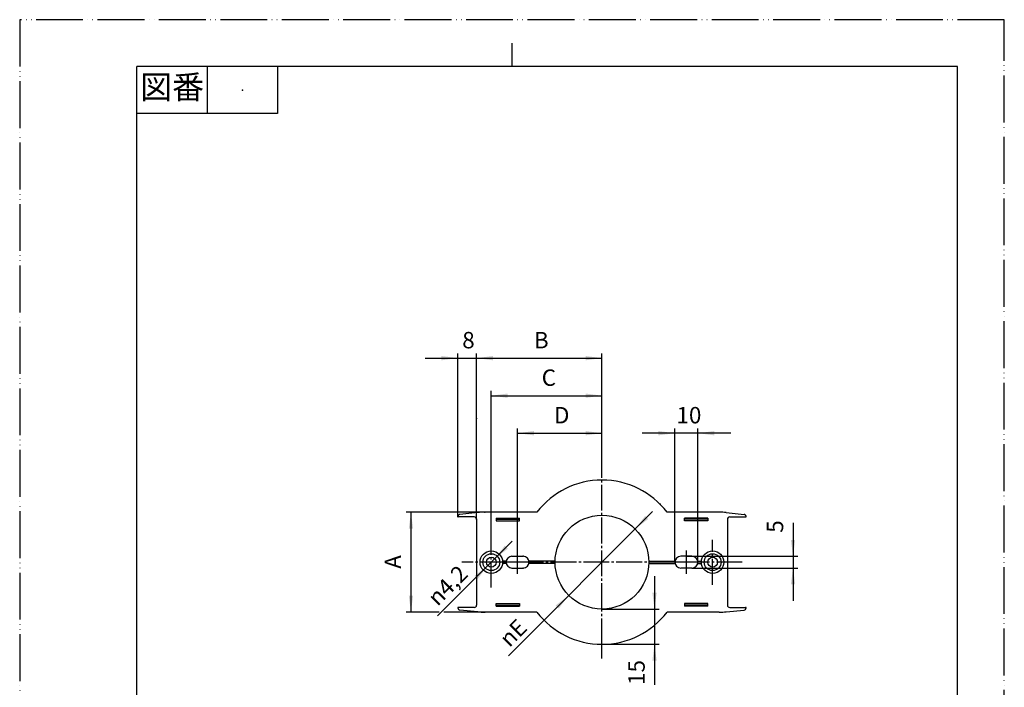
# Model space of a CAD drawing. Units: millimetres. Extents: x 0 to 420, y 0 to 594.
# Drawn here: x 0 to 420, y 309 to 594 of the extents above; entities that cross this region are included whole.
import ezdxf

# ---------------------------------------------------------------- set-up
doc = ezdxf.new("R2010")
doc.units = ezdxf.units.MM
doc.linetypes.add('DASH_CENTER', pattern=[14, 11, -1, 1, -1])
doc.linetypes.add('PHANTOM', pattern=[13, 10, -1, 0, -1, 0, -1])
for name, color, linetype in [('1', 7, 'Continuous'), ('1外形線', 7, 'Continuous'), ('2寸法線', 7, 'Continuous')]:
    doc.layers.add(name, color=color, linetype=linetype)
doc.styles.add('CONVERTER_11', font='MS Mincho.ttf', dxfattribs={"width": 0.89})
doc.styles.add('CONVERTER_12', font='txt.shx', dxfattribs={"width": 0.9})
doc.dimstyles.new('ME10_DIM_10', dxfattribs={"dimtxt": 7, "dimasz": 7, "dimexe": 2, "dimexo": 0, "dimgap": 2, "dimtad": 1, "dimdsep": 46, "dimtxsty": 'CONVERTER_12', "dimsah": 1, "dimcen": 0.09, "dimclrd": 2, "dimclre": 2, "dimclrt": 7, "dimadec": 0, "dimazin": 0, "dimtfac": 1, "dimtdec": 4, "dimtix": 1, "dimtmove": 0, "dimatfit": 3, "dimfxl": 1, "dimtolj": 1, "dimtzin": 0, "dimarcsym": 0})
doc.dimstyles.new('ME10_DIM_11', dxfattribs={"dimtxt": 7, "dimasz": 7, "dimexe": 2, "dimexo": 0, "dimgap": 2, "dimtad": 1, "dimdsep": 46, "dimtxsty": 'CONVERTER_12', "dimsah": 1, "dimcen": 0.09, "dimclrd": 2, "dimclre": 2, "dimclrt": 7, "dimadec": 0, "dimazin": 0, "dimtfac": 1, "dimtdec": 4, "dimtix": 1, "dimtmove": 0, "dimatfit": 3, "dimfxl": 1, "dimtolj": 1, "dimtzin": 0, "dimarcsym": 0})
doc.dimstyles.new('ME10_DIM_13', dxfattribs={"dimtxt": 7, "dimasz": 7, "dimexe": 2, "dimexo": 0, "dimgap": 2, "dimtad": 1, "dimdsep": 46, "dimtxsty": 'CONVERTER_12', "dimsah": 1, "dimcen": 0.09, "dimclrd": 2, "dimclre": 2, "dimclrt": 7, "dimadec": 0, "dimazin": 0, "dimtfac": 1, "dimtdec": 4, "dimtix": 1, "dimtmove": 0, "dimatfit": 3, "dimfxl": 1, "dimtolj": 1, "dimtzin": 0, "dimarcsym": 0})
doc.dimstyles.new('ME10_DIM_14', dxfattribs={"dimtxt": 7, "dimasz": 7, "dimexe": 2, "dimexo": 0, "dimgap": 2, "dimtad": 1, "dimdsep": 46, "dimtxsty": 'CONVERTER_12', "dimsah": 1, "dimcen": 0.09, "dimclrd": 2, "dimclre": 2, "dimclrt": 7, "dimadec": 0, "dimazin": 0, "dimtfac": 1, "dimtdec": 4, "dimtix": 1, "dimtmove": 0, "dimatfit": 3, "dimfxl": 1, "dimtolj": 1, "dimtzin": 0, "dimarcsym": 0})
doc.dimstyles.new('ME10_DIM_15', dxfattribs={"dimtxt": 7, "dimasz": 7, "dimexe": 2, "dimexo": 0, "dimgap": 2, "dimtad": 1, "dimdsep": 46, "dimtxsty": 'CONVERTER_12', "dimsah": 1, "dimcen": 0.09, "dimclrd": 2, "dimclre": 2, "dimclrt": 7, "dimadec": 0, "dimazin": 0, "dimtfac": 1, "dimtdec": 4, "dimtix": 1, "dimtmove": 0, "dimatfit": 3, "dimfxl": 1, "dimtolj": 1, "dimtzin": 0, "dimarcsym": 0})
doc.dimstyles.new('ME10_DIM_16', dxfattribs={"dimtxt": 7, "dimasz": 7, "dimexe": 2, "dimexo": 0, "dimgap": 2, "dimtad": 1, "dimdsep": 46, "dimtxsty": 'CONVERTER_12', "dimsah": 1, "dimcen": 0.09, "dimclrd": 2, "dimclre": 2, "dimclrt": 7, "dimadec": 0, "dimazin": 0, "dimtfac": 1, "dimtdec": 4, "dimtix": 1, "dimtmove": 0, "dimatfit": 3, "dimfxl": 1, "dimtolj": 1, "dimtzin": 0, "dimarcsym": 0})
doc.dimstyles.new('ME10_DIM_17', dxfattribs={"dimtxt": 7, "dimasz": 7, "dimexe": 2, "dimexo": 0, "dimgap": 2, "dimtad": 1, "dimdsep": 46, "dimtxsty": 'CONVERTER_12', "dimsah": 1, "dimcen": 0.09, "dimclrd": 2, "dimclre": 2, "dimclrt": 7, "dimadec": 0, "dimazin": 0, "dimtfac": 1, "dimtdec": 4, "dimtix": 1, "dimtmove": 0, "dimatfit": 3, "dimfxl": 1, "dimtolj": 1, "dimtzin": 0, "dimarcsym": 0})
doc.dimstyles.new('ME10_DIM_18', dxfattribs={"dimtxt": 7, "dimasz": 7, "dimexe": 2, "dimexo": 0, "dimgap": 2, "dimtad": 1, "dimdsep": 46, "dimtxsty": 'CONVERTER_12', "dimsah": 1, "dimcen": 0.09, "dimclrd": 2, "dimclre": 2, "dimclrt": 7, "dimadec": 0, "dimazin": 0, "dimtfac": 1, "dimtdec": 4, "dimtix": 1, "dimtmove": 0, "dimatfit": 3, "dimfxl": 1, "dimtolj": 1, "dimtzin": 0, "dimarcsym": 0})

# ---------------------------------------------------------------- blocks, each defined once
blk = doc.blocks.new('開示A4')
at = {"layer": '1', "color": 4, "linetype": 'PHANTOM'}
for p, q in [((210, 297), (0, 297)), ((0, 297), (0, 0)), ((210, 0), (210, 297))]:
    blk.add_line(p, q, dxfattribs=at)
at = {"layer": '1', "color": 2, "linetype": 'Continuous'}
for p, q in [((105, 287), (105, 292)), ((40, 287), (40, 277)), ((55, 287), (55, 277)), ((55, 277), (25, 277))]:
    blk.add_line(p, q, dxfattribs=at)
at = {"layer": '1', "color": 7, "linetype": 'Continuous'}
for p, q in [((25, 148.5), (25, 287)), ((105, 287), (25, 287)), ((200, 287), (105, 287)), ((200, 148.5), (200, 287))]:
    blk.add_line(p, q, dxfattribs=at)
at = {"layer": '1', "color": 4}
blk.add_point((47.5, 282), dxfattribs=at)
at = {"layer": '1', "color": 2, "insert": (32.5, 282), "char_height": 5, "attachment_point": 5, "line_spacing_factor": 0.454545, "style": 'CONVERTER_11'}
blk.add_mtext('図番', dxfattribs=at)
blk = doc.blocks.new('開示A4枠')
at = {"layer": '1', "xscale": 2, "yscale": 2, "zscale": 2}
blk.add_blockref('開示A4', (0, 0), dxfattribs=at)
blk = doc.blocks.new('*D3')
at = {"layer": '1', "color": 2, "linetype": 'Continuous'}
for p, q in [((329.88, 379.43), (329.88, 365.18)), ((284.38, 365.18), (331.88, 365.18)), ((329.88, 365.18), (329.88, 360.18)), ((286.78, 360.18), (331.88, 360.18)), ((329.88, 360.18), (329.88, 346.18))]:
    blk.add_line(p, q, dxfattribs=at)
at = {"layer": '1', "color": 2}
for points in [[(328.96, 372.18), (330.8, 372.18), (329.88, 365.18)], [(330.8, 353.18), (328.96, 353.18), (329.88, 360.18)]]:
    blk.add_solid(points, dxfattribs=at)
at = {"layer": '1', "color": 7, "insert": (327.88, 375.23), "char_height": 7, "attachment_point": 7, "rotation": 90, "line_spacing_factor": 0.60024, "style": 'CONVERTER_12'}
blk.add_mtext('5', dxfattribs=at)
blk = doc.blocks.new('*D4')
at = {"layer": '1', "color": 2, "linetype": 'Continuous'}
for p, q in [((279.48, 417.68), (265.48, 417.68)), ((279.48, 362.68), (279.48, 419.68)), ((289.28, 417.68), (279.48, 417.68)), ((289.28, 362.68), (289.28, 419.68)), ((303.28, 417.68), (289.28, 417.68))]:
    blk.add_line(p, q, dxfattribs=at)
at = {"layer": '1', "color": 2}
for points in [[(272.48, 416.76), (272.48, 418.61), (279.48, 417.68)], [(296.28, 418.61), (296.28, 416.76), (289.28, 417.68)]]:
    blk.add_solid(points, dxfattribs=at)
at = {"layer": '1', "color": 7, "insert": (280.18, 419.68), "char_height": 7, "attachment_point": 7, "rotation": 0.0001, "line_spacing_factor": 0.60024, "style": 'CONVERTER_12'}
blk.add_mtext('10', dxfattribs=at)
blk = doc.blocks.new('*D6')
at = {"layer": '1', "color": 2, "linetype": 'Continuous'}
for p, q in [((172.89, 449.68), (186.89, 449.68)), ((186.89, 382.18), (186.89, 451.68)), ((186.89, 449.68), (194.88, 449.68)), ((194.88, 380.98), (194.88, 451.68)), ((194.88, 449.68), (208.88, 449.68))]:
    blk.add_line(p, q, dxfattribs=at)
at = {"layer": '1', "color": 2}
for points in [[(179.89, 448.76), (179.89, 450.61), (186.89, 449.68)], [(201.88, 450.61), (201.88, 448.76), (194.88, 449.68)]]:
    blk.add_solid(points, dxfattribs=at)
at = {"layer": '1', "color": 7, "insert": (188.78, 451.68), "char_height": 7, "attachment_point": 7, "rotation": 0.0001, "line_spacing_factor": 0.60024, "style": 'CONVERTER_12'}
blk.add_mtext('8', dxfattribs=at)
blk = doc.blocks.new('*D7')
at = {"layer": '1', "color": 2, "linetype": 'Continuous'}
for p, q in [((194.88, 380.98), (194.88, 451.68)), ((194.88, 449.68), (248.38, 449.68)), ((248.38, 403.68), (248.38, 451.68))]:
    blk.add_line(p, q, dxfattribs=at)
at = {"layer": '1', "color": 2}
for points in [[(201.88, 450.61), (201.88, 448.76), (194.88, 449.68)], [(241.38, 448.76), (241.38, 450.61), (248.38, 449.68)]]:
    blk.add_solid(points, dxfattribs=at)
at = {"layer": '1', "color": 7, "insert": (219.35, 451.68), "char_height": 7, "attachment_point": 7, "rotation": 0.0001, "line_spacing_factor": 0.60024, "style": 'CONVERTER_12'}
blk.add_mtext('B', dxfattribs=at)
blk = doc.blocks.new('*D8')
at = {"layer": '1', "color": 2, "linetype": 'Continuous'}
for p, q in [((201.18, 373.48), (201.18, 435.68)), ((201.18, 433.68), (248.38, 433.68)), ((248.38, 403.68), (248.38, 435.68))]:
    blk.add_line(p, q, dxfattribs=at)
at = {"layer": '1', "color": 2}
for points in [[(208.18, 434.61), (208.18, 432.76), (201.18, 433.68)], [(241.38, 432.76), (241.38, 434.61), (248.38, 433.68)]]:
    blk.add_solid(points, dxfattribs=at)
at = {"layer": '1', "color": 7, "insert": (222.68, 435.68), "char_height": 7, "attachment_point": 7, "rotation": 0.0001, "line_spacing_factor": 0.60024, "style": 'CONVERTER_12'}
blk.add_mtext('C', dxfattribs=at)
blk = doc.blocks.new('*D9')
at = {"layer": '1', "color": 2, "linetype": 'Continuous'}
for p, q in [((212.38, 367.68), (212.38, 419.68)), ((212.38, 417.68), (248.38, 417.68)), ((248.38, 403.68), (248.38, 419.68))]:
    blk.add_line(p, q, dxfattribs=at)
at = {"layer": '1', "color": 2}
for points in [[(219.38, 418.61), (219.38, 416.76), (212.38, 417.68)], [(241.38, 416.76), (241.38, 418.61), (248.38, 417.68)]]:
    blk.add_solid(points, dxfattribs=at)
at = {"layer": '1', "color": 7, "insert": (227.93, 419.68), "char_height": 7, "attachment_point": 7, "rotation": 0.0001, "line_spacing_factor": 0.60024, "style": 'CONVERTER_12'}
blk.add_mtext('D', dxfattribs=at)
blk = doc.blocks.new('*D10')
at = {"layer": '1', "color": 2, "linetype": 'Continuous'}
for p, q in [((198.38, 383.98), (164.89, 383.98)), ((166.89, 383.98), (166.89, 341.38)), ((178.9, 341.38), (164.89, 341.38)), ((198.38, 341.38), (180.9, 341.38))]:
    blk.add_line(p, q, dxfattribs=at)
at = {"layer": '1', "color": 2}
for points in [[(167.81, 376.98), (165.97, 376.98), (166.89, 383.98)], [(165.97, 348.38), (167.81, 348.38), (166.89, 341.38)]]:
    blk.add_solid(points, dxfattribs=at)
at = {"layer": '1', "color": 7, "insert": (164.89, 359.88), "char_height": 7, "attachment_point": 7, "rotation": 90, "line_spacing_factor": 0.60024, "style": 'CONVERTER_12'}
blk.add_mtext('A', dxfattribs=at)
blk = doc.blocks.new('*D11')
at = {"layer": '1', "color": 2, "linetype": 'Continuous'}
for p, q in [((270.79, 356.68), (270.79, 342.68)), ((248.38, 342.68), (272.79, 342.68)), ((270.79, 342.68), (270.79, 327.68)), ((248.38, 327.68), (272.79, 327.68)), ((270.79, 327.68), (270.79, 310.36))]:
    blk.add_line(p, q, dxfattribs=at)
at = {"layer": '1', "color": 2}
for points in [[(269.87, 349.68), (271.71, 349.68), (270.79, 342.68)], [(271.71, 320.68), (269.87, 320.68), (270.79, 327.68)]]:
    blk.add_solid(points, dxfattribs=at)
at = {"layer": '1', "color": 7, "insert": (268.79, 310.36), "char_height": 7, "attachment_point": 7, "rotation": 90, "line_spacing_factor": 0.60024, "style": 'CONVERTER_12'}
blk.add_mtext('15', dxfattribs=at)
blk = doc.blocks.new('*D12')
at = {"layer": '1', "color": 2, "linetype": 'Continuous'}
blk.add_line((210.09, 371.59), (178.27, 339.78), dxfattribs=at)
at = {"layer": '1', "color": 2}
for points in [[(206.96, 369.77), (208.27, 368.47), (202.66, 364.17)], [(195.4, 355.6), (194.09, 356.9), (199.69, 361.2)]]:
    blk.add_solid(points, dxfattribs=at)
at = {"layer": '1', "color": 7, "insert": (178.24, 343.57), "char_height": 7, "attachment_point": 7, "rotation": 45, "line_spacing_factor": 0.60024, "style": 'CONVERTER_12'}
blk.add_mtext('\\C7;{\\Fgdt;n}\\C7;4,2', dxfattribs=at)
blk = doc.blocks.new('*D13')
at = {"layer": '1', "color": 2, "linetype": 'Continuous'}
blk.add_line((269.95, 384.25), (208.45, 322.75), dxfattribs=at)
at = {"layer": '1', "color": 2}
for points in [[(266.82, 382.43), (268.12, 381.12), (262.52, 376.83)], [(229.94, 342.94), (228.64, 344.24), (234.24, 348.54)]]:
    blk.add_solid(points, dxfattribs=at)
at = {"layer": '1', "color": 7, "insert": (208.91, 326.04), "char_height": 7, "attachment_point": 7, "rotation": 45, "line_spacing_factor": 0.60024, "style": 'CONVERTER_12'}
blk.add_mtext('\\C7;{\\Fgdt;n}\\C7;E', dxfattribs=at)

msp = doc.modelspace()

# ---------------------------------------------------------------- linework, layer by layer
at = {"layer": '1', "color": 2, "linetype": 'DASH_CENTER'}
for p, q in [((248.38, 342.684), (248.38, 403.684)), ((201.18, 351.884), (201.18, 373.484)), ((295.58, 353.084), (295.58, 372.284)), ((212.38, 357.684), (212.38, 367.684)), ((284.38, 365.184), (284.38, 367.684)), ((207.48, 362.684), (188.58, 362.684)), ((217.28, 362.684), (207.48, 362.684)), ((279.48, 362.684), (217.28, 362.684)), ((289.28, 362.684), (279.48, 362.684)), ((284.38, 360.184), (284.38, 365.184)), ((308.18, 362.684), (289.28, 362.684)), ((284.38, 357.684), (284.38, 360.184)), ((248.38, 327.684), (248.38, 342.684)), ((248.38, 321.684), (248.38, 327.684))]:
    msp.add_line(p, q, dxfattribs=at)
at = {"layer": '1外形線', "color": 7, "linetype": 'Continuous'}
for p, q in [((195.391, 383.835), (187.78, 383.074)), ((220.607, 383.984), (198.376, 383.984)), ((298.384, 383.984), (276.152, 383.984)), ((301.369, 383.835), (308.979, 383.074)), ((193.88, 381.984), (187.087, 381.984)), ((194.88, 380.984), (194.88, 362.984)), ((203.18, 381.484), (213.18, 381.484)), ((203.18, 381.484), (203.18, 380.284)), ((203.18, 380.984), (213.18, 380.984)), ((203.18, 380.284), (213.18, 380.284)), ((213.18, 380.284), (213.18, 381.484)), ((293.58, 381.484), (283.58, 381.484)), ((283.58, 380.284), (283.58, 381.484)), ((293.58, 380.984), (283.58, 380.984)), ((293.58, 380.284), (283.58, 380.284)), ((293.58, 381.484), (293.58, 380.284)), ((301.88, 380.984), (301.88, 362.984)), ((302.88, 381.984), (309.673, 381.984)), ((194.88, 362.984), (194.58, 362.684)), ((194.88, 362.384), (194.58, 362.684)), ((194.88, 362.384), (194.88, 344.384)), ((207.53, 363.184), (205.954, 363.184)), ((207.53, 362.184), (205.954, 362.184)), ((209.98, 365.184), (214.78, 365.184)), ((228.386, 363.184), (217.229, 363.184)), ((228.386, 362.184), (217.229, 362.184)), ((268.374, 363.184), (279.53, 363.184)), ((268.374, 362.184), (279.53, 362.184)), ((286.78, 365.184), (281.98, 365.184)), ((289.229, 363.184), (290.806, 363.184)), ((289.229, 362.184), (290.806, 362.184)), ((301.88, 362.984), (302.18, 362.684)), ((301.88, 362.384), (302.18, 362.684)), ((301.88, 362.384), (301.88, 344.384)), ((209.98, 360.184), (214.78, 360.184)), ((286.78, 360.184), (281.98, 360.184)), ((203.18, 345.084), (213.18, 345.084)), ((203.18, 343.884), (203.18, 345.084)), ((213.18, 345.084), (213.18, 343.884)), ((293.58, 345.084), (283.58, 345.084)), ((283.58, 345.084), (283.58, 343.884)), ((293.58, 343.884), (293.58, 345.084)), ((193.88, 343.384), (187.087, 343.384)), ((195.391, 341.533), (187.78, 342.294)), ((220.607, 341.384), (198.376, 341.384)), ((203.18, 344.384), (213.18, 344.384)), ((203.18, 343.884), (213.18, 343.884)), ((298.384, 341.384), (276.152, 341.384)), ((293.58, 344.384), (283.58, 344.384)), ((293.58, 343.884), (283.58, 343.884)), ((301.369, 341.533), (308.979, 342.294)), ((302.88, 343.384), (309.673, 343.384))]:
    msp.add_line(p, q, dxfattribs=at)
for centre, radius in [((248.38, 362.684), 20), ((201.18, 362.684), 4.8), ((201.18, 362.684), 3.6), ((295.58, 362.684), 4.8), ((295.58, 362.684), 3.6), ((201.18, 362.684), 2.1), ((295.58, 362.684), 2.1)]:
    msp.add_circle(centre, radius, dxfattribs=at)
for centre, radius, start, end in [((248.38, 362.684), 35, 37.48628, 142.51372), ((187.087, 382.184), 0.2, 172.45907, 180), ((187.88, 382.079), 1, 95.71059, 172.45907), ((198.376, 353.984), 30, 90, 95.71059), ((298.384, 353.984), 30, 84.28941, 90), ((308.88, 382.079), 1, 7.54093, 84.28941), ((309.673, 382.184), 0.2, 270, 7.54093), ((187.087, 382.184), 0.2, 180, 270), ((193.88, 380.984), 1, 0, 90), ((302.88, 380.984), 1, 90, 180), ((209.98, 362.684), 2.5, 90, 270), ((214.78, 362.684), 2.5, 270, 90), ((281.98, 362.684), 2.5, 90, 270), ((286.78, 362.684), 2.5, 270, 90), ((187.087, 343.184), 0.2, 90, 187.54093), ((187.88, 343.289), 1, 187.54093, 264.28941), ((193.88, 344.384), 1, 270, 0), ((198.376, 371.384), 30, 264.28941, 270), ((248.38, 362.684), 35, 217.48628, 322.51372), ((298.384, 371.384), 30, 270, 275.71059), ((302.88, 344.384), 1, 180, 270), ((308.88, 343.289), 1, 275.71059, 352.45907), ((309.673, 343.184), 0.2, 352.45907, 90)]:
    msp.add_arc(centre, radius, start, end, dxfattribs=at)
at = {"layer": '2寸法線', "color": 7}
for p in [(194.88, 423.984), (273.183, 387.378), (198.376, 383.984), (186.887, 382.184), (194.88, 380.984), (262.553, 376.795), (207.48, 362.684), (214.78, 365.184), (217.28, 362.684), (214.78, 360.184), (198.376, 341.384)]:
    msp.add_point(p, dxfattribs=at)

# ---------------------------------------------------------------- block references
msp.add_blockref('開示A4枠', (0, 0))
at = {"layer": '1'}
for name in ['*D13', '*D12']:
    msp.add_blockref(name, (0, 0), dxfattribs=at)

# ---------------------------------------------------------------- dimensions: what is measured, and where the dimension line sits
for base, p1, p2, text, dimstyle, picture, middle in [((186.887, 449.684), (194.88, 380.984), (186.887, 382.184), '8', 'ME10_DIM_13', '*D6', (190.883, 455.184)), ((194.88, 449.684), (248.38, 403.684), (194.88, 380.984), 'B', 'ME10_DIM_14', '*D7', (221.63, 455.184)), ((201.18, 433.684), (248.38, 403.684), (201.18, 373.484), 'C', 'ME10_DIM_15', '*D8', (224.78, 439.184)), ((212.38, 417.684), (248.38, 403.684), (212.38, 367.684), 'D', 'ME10_DIM_16', '*D9', (230.38, 423.184)), ((289.28, 417.684), (279.48, 362.684), (289.28, 362.684), '10', 'ME10_DIM_11', '*D4', (284.38, 423.184))]:
    dim = msp.add_linear_dim(base=base, p1=p1, p2=p2, text=text, dimstyle=dimstyle, dxfattribs=at)
    dim.commit()
    dim.dimension.update_dxf_attribs({"geometry": picture, "text_midpoint": middle, "text_rotation": 0.00014})
dim = msp.add_linear_dim(base=(166.888, 383.984), p1=(198.376, 341.384), p2=(198.376, 383.984), angle=90, text='A', dimstyle='ME10_DIM_17', dxfattribs=at)
dim.commit()
dim.dimension.update_dxf_attribs({"geometry": '*D10', "text_midpoint": (161.388, 362.684), "text_rotation": 90})
for base, p1, p2, dimstyle, picture, middle in [((329.88, 365.184), (286.78, 360.184), (284.38, 365.184), 'ME10_DIM_10', '*D3', (324.38, 377.335)), ((270.789, 342.684), (248.38, 327.684), (248.38, 342.684), 'ME10_DIM_18', '*D11', (265.289, 314.562))]:
    dim = msp.add_linear_dim(base=base, p1=p1, p2=p2, angle=90, dimstyle=dimstyle, dxfattribs=at)
    dim.commit()
    dim.dimension.update_dxf_attribs({"geometry": picture, "text_midpoint": middle, "text_rotation": 90})

doc.saveas('drawing.dxf')
